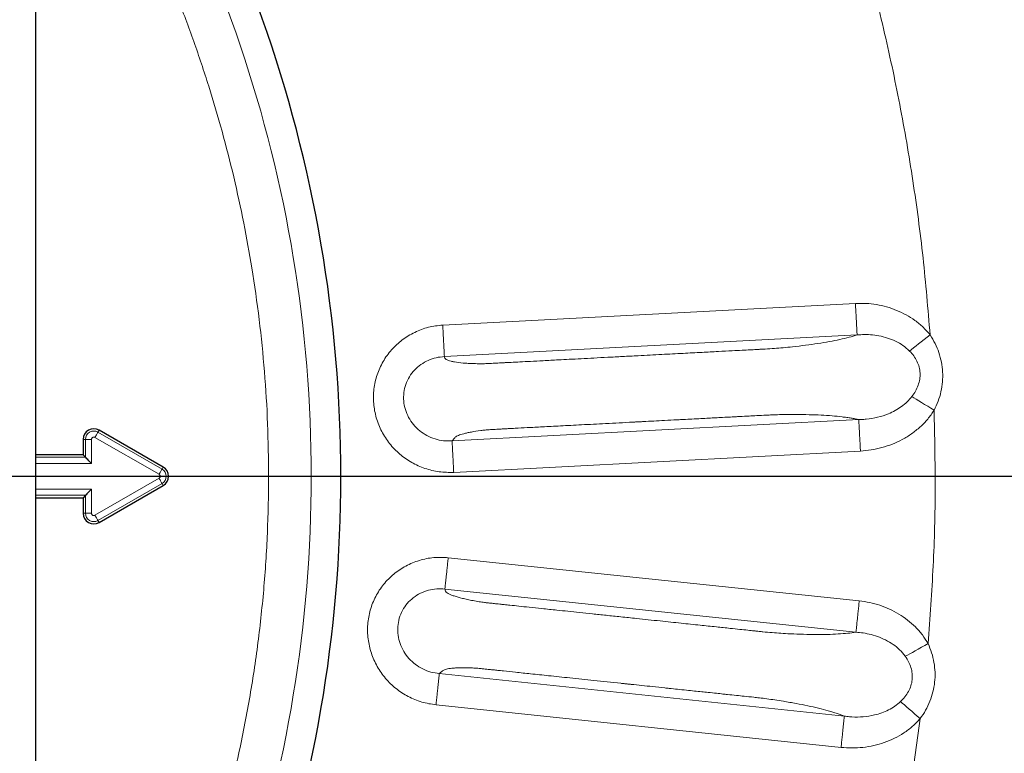
# Model space of a CAD drawing. Units: millimetres. Extents: x 207 to 2007, y 88 to 2868.
# Drawn here: x 1429 to 1495, y 2559 to 2608 of the extents above; entities that cross this region are included whole.
import ezdxf

# ---------------------------------------------------------------- set-up
doc = ezdxf.new("R2010")
doc.units = ezdxf.units.MM
doc.header["$LTSCALE"] = 10
doc.layers.add('WAKU', color=7, linetype='Continuous')

# ---------------------------------------------------------------- blocks, each defined once
blk = doc.blocks.new('SW_CENTERMARKSYMBOL_33')
at = {"layer": 'WAKU', "color": 0}
blk.add_line((7.143, 0), (257.718, 0), dxfattribs=at)

msp = doc.modelspace()

# ---------------------------------------------------------------- linework, layer by layer
at = {"color": 7, "linetype": 'Continuous', "lineweight": 25}
for p, q in [((1430.016, 2640.328), (1430.016, 2515.217)), ((1438.55, 2578.391), (1434.264, 2580.866)), ((1433.193, 2580.247), (1433.193, 2579.201)), ((1433.193, 2579.201), (1430.016, 2579.201)), ((1433.35, 2579.044), (1433.193, 2579.201)), ((1434.264, 2574.68), (1438.55, 2577.154)), ((1433.35, 2576.502), (1433.193, 2576.344)), ((1430.016, 2576.344), (1433.193, 2576.344)), ((1433.193, 2576.344), (1433.193, 2575.298))]:
    msp.add_line(p, q, dxfattribs=at)
at = {"color": 8, "linetype": 'Continuous', "lineweight": 18}
for p, q in [((1484.838, 2589.34), (1457.239, 2587.893)), ((1484.949, 2587.232), (1457.349, 2585.786)), ((1488.46, 2586.157), (1488.126, 2586.452)), ((1457.862, 2580.144), (1485.059, 2581.569)), ((1433.984, 2580.381), (1438.27, 2577.906)), ((1434.185, 2580.729), (1434.264, 2580.866)), ((1434.185, 2580.729), (1438.471, 2578.255)), ((1433.35, 2580.247), (1433.193, 2580.247)), ((1433.35, 2579.044), (1433.35, 2580.247)), ((1433.753, 2580.247), (1433.35, 2580.247)), ((1433.753, 2578.641), (1433.753, 2580.247)), ((1457.973, 2578.036), (1485.172, 2579.462)), ((1430.016, 2579.044), (1433.35, 2579.044)), ((1430.016, 2578.641), (1433.753, 2578.641)), ((1438.471, 2578.255), (1438.55, 2578.391)), ((1438.27, 2577.639), (1433.984, 2575.165)), ((1438.471, 2577.29), (1434.185, 2574.816)), ((1438.471, 2577.29), (1438.55, 2577.154)), ((1433.753, 2576.904), (1430.016, 2576.904)), ((1433.35, 2576.502), (1430.016, 2576.502)), ((1433.35, 2575.298), (1433.35, 2576.502)), ((1433.753, 2575.298), (1433.753, 2576.904)), ((1433.35, 2575.298), (1433.193, 2575.298)), ((1433.753, 2575.298), (1433.35, 2575.298)), ((1434.185, 2574.816), (1434.264, 2574.68)), ((1485.092, 2569.439), (1457.607, 2572.328)), ((1484.872, 2567.34), (1457.386, 2570.229)), ((1488.172, 2565.728), (1487.888, 2566.072)), ((1457.01, 2564.576), (1484.096, 2561.729)), ((1456.79, 2562.477), (1483.877, 2559.631))]:
    msp.add_line(p, q, dxfattribs=at)
at = {"color": 8, "linetype": 'Continuous', "lineweight": 18, "flags": 128}
for points in [[(1488.46, 2586.157), (1488.586, 2586.255), (1488.729, 2586.368), (1488.888, 2586.493), (1489.06, 2586.628), (1489.243, 2586.772), (1489.434, 2586.922), (1489.631, 2587.077), (1489.83, 2587.233)], [(1490.096, 2582.195), (1489.881, 2582.329), (1489.668, 2582.46), (1489.461, 2582.588), (1489.263, 2582.71), (1489.077, 2582.826), (1488.905, 2582.932), (1488.75, 2583.027), (1488.614, 2583.112)], [(1433.984, 2580.381), (1434.017, 2580.437), (1434.048, 2580.492), (1434.079, 2580.545), (1434.107, 2580.594), (1434.132, 2580.637), (1434.154, 2580.675), (1434.172, 2580.706), (1434.185, 2580.729)], [(1438.27, 2577.906), (1438.302, 2577.963), (1438.334, 2578.018), (1438.364, 2578.07), (1438.393, 2578.119), (1438.418, 2578.163), (1438.44, 2578.201), (1438.458, 2578.232), (1438.471, 2578.255)], [(1438.27, 2577.639), (1438.302, 2577.583), (1438.334, 2577.528), (1438.364, 2577.475), (1438.393, 2577.426), (1438.418, 2577.383), (1438.44, 2577.345), (1438.458, 2577.314), (1438.471, 2577.29)], [(1433.984, 2575.165), (1434.017, 2575.108), (1434.048, 2575.053), (1434.079, 2575.001), (1434.107, 2574.952), (1434.132, 2574.908), (1434.154, 2574.87), (1434.172, 2574.839), (1434.185, 2574.816)], [(1488.172, 2565.728), (1488.312, 2565.806), (1488.471, 2565.895), (1488.647, 2565.994), (1488.838, 2566.1), (1489.042, 2566.214), (1489.254, 2566.332), (1489.472, 2566.454), (1489.694, 2566.578)], [(1489.169, 2561.56), (1488.976, 2561.726), (1488.786, 2561.889), (1488.602, 2562.047), (1488.426, 2562.199), (1488.26, 2562.342), (1488.107, 2562.474), (1487.969, 2562.592), (1487.848, 2562.697)]]:
    msp.add_lwpolyline(points, dxfattribs=at)
at = {"color": 7, "linetype": 'Continuous', "lineweight": 25, "flags": 128}
for points in [[(1433.753, 2578.641), (1433.666, 2578.728), (1433.583, 2578.811), (1433.507, 2578.887), (1433.441, 2578.953), (1433.388, 2579.006), (1433.35, 2579.044)], [(1433.753, 2576.904), (1433.666, 2576.818), (1433.583, 2576.735), (1433.507, 2576.658), (1433.441, 2576.593), (1433.388, 2576.54), (1433.35, 2576.502)]]:
    msp.add_lwpolyline(points, dxfattribs=at)
at = {"color": 7, "linetype": 'Continuous', "lineweight": 25}
msp.add_circle((1358.534, 2577.773), 220, dxfattribs=at)
at = {"color": 8, "linetype": 'Continuous', "lineweight": 18}
for radius in [219.611, 140.628]:
    msp.add_circle((1358.534, 2577.773), radius, dxfattribs=at)
at = {"color": 7, "linetype": 'Continuous', "lineweight": 25}
for centre, radius, start, end in [((1358.534, 2577.773), 91.894, 0, 38.93255), ((1433.907, 2580.247), 0.714, 60, 180), ((1358.534, 2577.773), 91.894, 321.06745, 0), ((1438.193, 2577.773), 0.714, 300, 60), ((1433.907, 2575.298), 0.714, 180, 300)]:
    msp.add_arc(centre, radius, start, end, dxfattribs=at)
at = {"color": 8, "linetype": 'Continuous', "lineweight": 18}
for centre, radius, start, end in [((1358.534, 2577.773), 89.913, 0, 37.34307), ((1433.907, 2580.247), 0.557, 60, 180), ((1358.534, 2577.773), 89.913, 322.65693, 0), ((1438.193, 2577.773), 0.557, 300, 60), ((1433.907, 2575.298), 0.557, 180, 300)]:
    msp.add_arc(centre, radius, start, end, dxfattribs=at)
for points, knots in [([(1430.016, 2627.446), (1430.484, 2626.772), (1431.511, 2625.294), (1432.982, 2622.938), (1434.463, 2620.408), (1435.854, 2617.83), (1437.157, 2615.207), (1438.373, 2612.538), (1439.527, 2609.759), (1440.61, 2606.873), (1441.61, 2603.883), (1442.5, 2600.862), (1443.28, 2597.809), (1443.941, 2594.763), (1444.516, 2591.58), (1444.987, 2588.263), (1445.337, 2584.778), (1445.556, 2581.28), (1445.583, 2578.943), (1445.597, 2577.773)], [0, 0, 0, 0, 0.046542, 0.1021, 0.157533, 0.212905, 0.268278, 0.323716, 0.379282, 0.438997, 0.498582, 0.558116, 0.617677, 0.677344, 0.734918, 0.801196, 0.867397, 0.933629, 1, 1, 1, 1]), ([(1482.291, 2622.634), (1482.862, 2621.001), (1484.003, 2617.737), (1485.469, 2612.761), (1486.751, 2607.734), (1487.832, 2602.659), (1488.71, 2597.546), (1489.399, 2592.404), (1489.686, 2588.957), (1489.83, 2587.233)], [0, 0, 0, 0, 0.142922, 0.285681, 0.428499, 0.571495, 0.714308, 0.857069, 1, 1, 1, 1]), ([(1489.83, 2587.233), (1489.679, 2587.41), (1489.375, 2587.766), (1488.83, 2588.21), (1488.234, 2588.588), (1487.598, 2588.889), (1486.931, 2589.121), (1486.246, 2589.274), (1485.546, 2589.356), (1485.075, 2589.345), (1484.838, 2589.34)], [0, 0, 0, 0, 0.123692, 0.249856, 0.373123, 0.499513, 0.624774, 0.748913, 0.873479, 1, 1, 1, 1]), ([(1484.838, 2589.34), (1484.844, 2589.215), (1484.857, 2588.966), (1484.876, 2588.604), (1484.894, 2588.264), (1484.91, 2587.957), (1484.924, 2587.692), (1484.936, 2587.478), (1484.944, 2587.316), (1484.947, 2587.26), (1484.949, 2587.232)], [0, 0, 0, 0, 0.125001, 0.250002, 0.375004, 0.500002, 0.625006, 0.749997, 0.875006, 1, 1, 1, 1]), ([(1457.239, 2587.893), (1456.917, 2587.858), (1456.269, 2587.786), (1455.351, 2587.433), (1454.513, 2586.926), (1453.796, 2586.258), (1453.221, 2585.467), (1452.823, 2584.573), (1452.607, 2583.618), (1452.592, 2582.64), (1452.767, 2581.676), (1453.133, 2580.767), (1453.665, 2579.943), (1454.347, 2579.24), (1455.148, 2578.674), (1456.042, 2578.277), (1456.996, 2578.038), (1457.648, 2578.037), (1457.973, 2578.036)], [0, 0, 0, 0, 0.06222, 0.12505, 0.187629, 0.24999, 0.312463, 0.374828, 0.437176, 0.499728, 0.562075, 0.624752, 0.687158, 0.749864, 0.812296, 0.87485, 0.93747, 1, 1, 1, 1]), ([(1457.239, 2587.893), (1457.245, 2587.769), (1457.258, 2587.52), (1457.277, 2587.158), (1457.295, 2586.818), (1457.311, 2586.511), (1457.325, 2586.246), (1457.336, 2586.032), (1457.345, 2585.869), (1457.348, 2585.814), (1457.349, 2585.786)], [0, 0, 0, 0, 0.125001, 0.250002, 0.375004, 0.500003, 0.625006, 0.749998, 0.875006, 1, 1, 1, 1]), ([(1484.949, 2587.232), (1484.776, 2587.18), (1484.429, 2587.076), (1483.799, 2586.928), (1483.102, 2586.788), (1482.335, 2586.659), (1481.51, 2586.542), (1480.723, 2586.45), (1480.023, 2586.379), (1479.41, 2586.328), (1479.005, 2586.297), (1478.795, 2586.289), (1478.795, 2586.289), (1478.795, 2586.289), (1478.795, 2586.289), (1478.795, 2586.289), (1478.795, 2586.289), (1478.794, 2586.289), (1478.793, 2586.289), (1478.791, 2586.289), (1478.786, 2586.289), (1478.771, 2586.288), (1478.718, 2586.285), (1478.61, 2586.28), (1478.432, 2586.27), (1478.151, 2586.255), (1477.751, 2586.234), (1477.215, 2586.206), (1476.509, 2586.169), (1475.617, 2586.122), (1474.522, 2586.065), (1473.263, 2585.999), (1471.84, 2585.924), (1470.486, 2585.853), (1469.277, 2585.79), (1468.29, 2585.738), (1467.368, 2585.69), (1466.51, 2585.645), (1465.717, 2585.603), (1464.872, 2585.559), (1464.007, 2585.514), (1463.153, 2585.469), (1462.438, 2585.432), (1461.879, 2585.402), (1461.514, 2585.383), (1461.318, 2585.373), (1461.228, 2585.368), (1461.176, 2585.365), (1461.152, 2585.364), (1461.151, 2585.364), (1461.141, 2585.364), (1461.068, 2585.36), (1460.889, 2585.351), (1460.641, 2585.338), (1460.402, 2585.325), (1460.235, 2585.317), (1460.086, 2585.311), (1459.928, 2585.308), (1459.736, 2585.307), (1459.534, 2585.308), (1459.265, 2585.315), (1458.946, 2585.328), (1458.489, 2585.359), (1458.098, 2585.407), (1457.792, 2585.47), (1457.593, 2585.528), (1457.438, 2585.6), (1457.38, 2585.69), (1457.36, 2585.753), (1457.349, 2585.786)], [0, 0, 0, 0, 0.029253, 0.058766, 0.088551, 0.118206, 0.147987, 0.178334, 0.199518, 0.218491, 0.238767, 0.238768, 0.238769, 0.23877, 0.238772, 0.238776, 0.238784, 0.238798, 0.238825, 0.238882, 0.239009, 0.239312, 0.240375, 0.244051, 0.249794, 0.257607, 0.27124, 0.28855, 0.309536, 0.339573, 0.374905, 0.41553, 0.46145, 0.512665, 0.546606, 0.57846, 0.608225, 0.635902, 0.661492, 0.684993, 0.717705, 0.745261, 0.767661, 0.786857, 0.799394, 0.80304, 0.805775, 0.8081, 0.808103, 0.808115, 0.808219, 0.809037, 0.815202, 0.825482, 0.833043, 0.83838, 0.841609, 0.847507, 0.853877, 0.860765, 0.86821, 0.882126, 0.895547, 0.921712, 0.935039, 0.948205, 0.964313, 0.98114, 1, 1, 1, 1]), ([(1485.978, 2587.233), (1485.8, 2587.247), (1485.455, 2587.273), (1485.113, 2587.246), (1484.949, 2587.232)], [0, 0, 0, 0, 0.519427, 1, 1, 1, 1]), ([(1488.126, 2586.452), (1487.971, 2586.558), (1487.656, 2586.774), (1487.121, 2586.993), (1486.559, 2587.155), (1486.172, 2587.207), (1485.978, 2587.233)], [0, 0, 0, 0, 0.239918, 0.489413, 0.745286, 1, 1, 1, 1]), ([(1489.83, 2587.233), (1489.947, 2587.044), (1490.18, 2586.668), (1490.432, 2586.053), (1490.604, 2585.415), (1490.684, 2584.757), (1490.673, 2584.094), (1490.568, 2583.439), (1490.382, 2582.798), (1490.192, 2582.398), (1490.096, 2582.195)], [0, 0, 0, 0, 0.125802, 0.249736, 0.37491, 0.499231, 0.623565, 0.749224, 0.873518, 1, 1, 1, 1]), ([(1457.349, 2585.786), (1457.167, 2585.768), (1456.796, 2585.732), (1456.265, 2585.546), (1455.77, 2585.269), (1455.339, 2584.897), (1454.994, 2584.445), (1454.751, 2583.932), (1454.622, 2583.377), (1454.611, 2582.804), (1454.72, 2582.237), (1454.944, 2581.701), (1455.271, 2581.218), (1455.688, 2580.807), (1456.177, 2580.483), (1456.715, 2580.259), (1457.285, 2580.133), (1457.67, 2580.14), (1457.862, 2580.144)], [0, 0, 0, 0, 0.059959, 0.121908, 0.18422, 0.246512, 0.308027, 0.369534, 0.431255, 0.493107, 0.55574, 0.618573, 0.682041, 0.745818, 0.809515, 0.873411, 0.936687, 1, 1, 1, 1]), ([(1488.614, 2583.112), (1488.698, 2583.23), (1488.864, 2583.465), (1489.042, 2583.855), (1489.149, 2584.263), (1489.172, 2584.678), (1489.108, 2585.089), (1488.961, 2585.478), (1488.745, 2585.841), (1488.556, 2586.051), (1488.46, 2586.157)], [0, 0, 0, 0, 0.130235, 0.257527, 0.381169, 0.50359, 0.624408, 0.747422, 0.872324, 1, 1, 1, 1]), ([(1485.059, 2581.569), (1485.116, 2581.57), (1485.229, 2581.571), (1485.398, 2581.58), (1485.762, 2581.61), (1486.321, 2581.703), (1486.967, 2581.911), (1487.498, 2582.164), (1487.919, 2582.43), (1488.3, 2582.741), (1488.51, 2582.989), (1488.614, 2583.112)], [0, 0, 0, 0, 0.042937, 0.085396, 0.128008, 0.320054, 0.511251, 0.636123, 0.7597, 0.881607, 1, 1, 1, 1]), ([(1457.862, 2580.144), (1457.879, 2580.161), (1457.911, 2580.197), (1457.966, 2580.257), (1458.013, 2580.321), (1458.085, 2580.408), (1458.261, 2580.51), (1458.566, 2580.609), (1458.877, 2580.683), (1459.245, 2580.755), (1459.654, 2580.818), (1460.065, 2580.867), (1460.314, 2580.891), (1460.503, 2580.903), (1460.738, 2580.915), (1460.949, 2580.927), (1461.156, 2580.938), (1461.269, 2580.943), (1461.398, 2580.95), (1461.543, 2580.958), (1461.705, 2580.966), (1461.884, 2580.976), (1462.278, 2580.996), (1462.95, 2581.032), (1463.961, 2581.085), (1465.173, 2581.148), (1466.586, 2581.222), (1468.199, 2581.307), (1469.371, 2581.368), (1470.036, 2581.403), (1470.129, 2581.408), (1470.226, 2581.413), (1470.328, 2581.418), (1470.433, 2581.424), (1470.542, 2581.429), (1470.849, 2581.446), (1471.362, 2581.472), (1472.113, 2581.512), (1472.731, 2581.544), (1473.29, 2581.573), (1473.772, 2581.599), (1474.336, 2581.628), (1474.878, 2581.657), (1475.364, 2581.682), (1475.86, 2581.708), (1476.337, 2581.733), (1476.768, 2581.756), (1477.215, 2581.779), (1477.688, 2581.804), (1478.278, 2581.835), (1478.79, 2581.861), (1479.299, 2581.888), (1479.776, 2581.903), (1480.315, 2581.91), (1480.981, 2581.911), (1481.737, 2581.9), (1482.541, 2581.87), (1483.281, 2581.821), (1483.843, 2581.765), (1484.26, 2581.712), (1484.554, 2581.667), (1484.828, 2581.621), (1484.983, 2581.586), (1485.059, 2581.569)], [0, 0, 0, 0, 0.009545, 0.019089, 0.033001, 0.04443, 0.066232, 0.08785, 0.099274, 0.110882, 0.134637, 0.145152, 0.154171, 0.15963, 0.16366, 0.177143, 0.180287, 0.183965, 0.188177, 0.192925, 0.198207, 0.204023, 0.210375, 0.236814, 0.269803, 0.30934, 0.355427, 0.408063, 0.467248, 0.470146, 0.473178, 0.476344, 0.479645, 0.483079, 0.486649, 0.490351, 0.513116, 0.536872, 0.563864, 0.57358, 0.591588, 0.611062, 0.628739, 0.644621, 0.658708, 0.677215, 0.69129, 0.70093, 0.720995, 0.737608, 0.758648, 0.771088, 0.787435, 0.805456, 0.824989, 0.855085, 0.884352, 0.913202, 0.942079, 0.956683, 0.971754, 0.986099, 1, 1, 1, 1]), ([(1485.172, 2579.462), (1485.414, 2579.482), (1485.9, 2579.523), (1486.617, 2579.684), (1487.313, 2579.915), (1487.979, 2580.225), (1488.601, 2580.607), (1489.173, 2581.067), (1489.686, 2581.59), (1489.961, 2581.995), (1490.096, 2582.195)], [0, 0, 0, 0, 0.124797, 0.249776, 0.375782, 0.500296, 0.62586, 0.749324, 0.876039, 1, 1, 1, 1]), ([(1490.096, 2582.195), (1490.134, 2580.458), (1490.21, 2576.986), (1490.076, 2571.774), (1489.821, 2568.31), (1489.694, 2566.578)], [0, 0, 0, 0, 0.33342, 0.666579, 1, 1, 1, 1]), ([(1485.172, 2579.462), (1485.165, 2579.586), (1485.152, 2579.835), (1485.133, 2580.197), (1485.115, 2580.537), (1485.098, 2580.844), (1485.084, 2581.11), (1485.073, 2581.324), (1485.064, 2581.486), (1485.061, 2581.541), (1485.059, 2581.569)], [0, 0, 0, 0, 0.125001, 0.250003, 0.375005, 0.500003, 0.625006, 0.749998, 0.875006, 1, 1, 1, 1]), ([(1433.753, 2580.247), (1433.754, 2580.261), (1433.756, 2580.287), (1433.772, 2580.325), (1433.796, 2580.357), (1433.829, 2580.382), (1433.866, 2580.398), (1433.907, 2580.403), (1433.947, 2580.399), (1433.972, 2580.387), (1433.984, 2580.381)], [0, 0, 0, 0, 0.124216, 0.249949, 0.373499, 0.499941, 0.623483, 0.749933, 0.874218, 1, 1, 1, 1]), ([(1457.973, 2578.036), (1457.967, 2578.161), (1457.954, 2578.41), (1457.935, 2578.772), (1457.917, 2579.112), (1457.901, 2579.419), (1457.887, 2579.684), (1457.875, 2579.898), (1457.867, 2580.06), (1457.864, 2580.116), (1457.862, 2580.144)], [0, 0, 0, 0, 0.125001, 0.250002, 0.375003, 0.500002, 0.624995, 0.749998, 0.875006, 1, 1, 1, 1]), ([(1438.27, 2577.906), (1438.281, 2577.899), (1438.303, 2577.884), (1438.327, 2577.851), (1438.344, 2577.813), (1438.346, 2577.786), (1438.347, 2577.773)], [0, 0, 0, 0, 0.248526, 0.499901, 0.748559, 1, 1, 1, 1]), ([(1438.347, 2577.773), (1438.346, 2577.759), (1438.344, 2577.732), (1438.327, 2577.695), (1438.303, 2577.662), (1438.281, 2577.647), (1438.27, 2577.639)], [0, 0, 0, 0, 0.248523, 0.499897, 0.748559, 1, 1, 1, 1]), ([(1445.597, 2577.773), (1445.581, 2576.505), (1445.549, 2573.972), (1445.291, 2570.179), (1444.879, 2566.401), (1444.3, 2562.643), (1443.557, 2558.915), (1442.662, 2555.221), (1441.93, 2552.795), (1441.564, 2551.582)], [0, 0, 0, 0, 0.142936, 0.285673, 0.428483, 0.57151, 0.714313, 0.857052, 1, 1, 1, 1]), ([(1433.984, 2575.165), (1433.972, 2575.159), (1433.948, 2575.147), (1433.907, 2575.143), (1433.867, 2575.148), (1433.829, 2575.163), (1433.796, 2575.188), (1433.772, 2575.22), (1433.755, 2575.258), (1433.754, 2575.285), (1433.753, 2575.298)], [0, 0, 0, 0, 0.124215, 0.24996, 0.373507, 0.499958, 0.6235, 0.749944, 0.87423, 1, 1, 1, 1]), ([(1457.607, 2572.328), (1457.283, 2572.343), (1456.632, 2572.374), (1455.67, 2572.168), (1454.763, 2571.799), (1453.95, 2571.252), (1453.259, 2570.56), (1452.726, 2569.739), (1452.363, 2568.83), (1452.195, 2567.866), (1452.217, 2566.886), (1452.437, 2565.932), (1452.833, 2565.034), (1453.397, 2564.234), (1454.099, 2563.549), (1454.921, 2563.017), (1455.825, 2562.632), (1456.469, 2562.529), (1456.79, 2562.477)], [0, 0, 0, 0, 0.06222, 0.12505, 0.187629, 0.249991, 0.312464, 0.374828, 0.437177, 0.499728, 0.562075, 0.624752, 0.687158, 0.749864, 0.812296, 0.87485, 0.93747, 1, 1, 1, 1]), ([(1457.607, 2572.328), (1457.594, 2572.204), (1457.568, 2571.956), (1457.53, 2571.595), (1457.494, 2571.257), (1457.462, 2570.951), (1457.434, 2570.687), (1457.412, 2570.474), (1457.395, 2570.312), (1457.389, 2570.257), (1457.386, 2570.229)], [0, 0, 0, 0, 0.125001, 0.250002, 0.375004, 0.500003, 0.625006, 0.749998, 0.875006, 1, 1, 1, 1]), ([(1457.386, 2570.229), (1457.203, 2570.24), (1456.832, 2570.262), (1456.278, 2570.162), (1455.746, 2569.966), (1455.262, 2569.666), (1454.85, 2569.274), (1454.53, 2568.804), (1454.316, 2568.276), (1454.215, 2567.712), (1454.234, 2567.136), (1454.371, 2566.571), (1454.619, 2566.043), (1454.967, 2565.572), (1455.398, 2565.175), (1455.895, 2564.87), (1456.438, 2564.655), (1456.82, 2564.603), (1457.01, 2564.576)], [0, 0, 0, 0, 0.059959, 0.121908, 0.18422, 0.246512, 0.308026, 0.369533, 0.431254, 0.493106, 0.55574, 0.618573, 0.682041, 0.745818, 0.809514, 0.87341, 0.936686, 1, 1, 1, 1]), ([(1484.872, 2567.34), (1484.693, 2567.316), (1484.334, 2567.267), (1483.689, 2567.219), (1482.978, 2567.19), (1482.201, 2567.183), (1481.368, 2567.197), (1480.576, 2567.229), (1479.873, 2567.268), (1479.261, 2567.315), (1478.855, 2567.344), (1478.647, 2567.371), (1478.647, 2567.371), (1478.647, 2567.371), (1478.647, 2567.371), (1478.647, 2567.371), (1478.646, 2567.371), (1478.646, 2567.372), (1478.645, 2567.372), (1478.643, 2567.372), (1478.638, 2567.372), (1478.622, 2567.374), (1478.57, 2567.379), (1478.463, 2567.391), (1478.285, 2567.409), (1478.006, 2567.439), (1477.607, 2567.48), (1477.073, 2567.537), (1476.37, 2567.61), (1475.481, 2567.704), (1474.391, 2567.818), (1473.137, 2567.95), (1471.72, 2568.099), (1470.372, 2568.241), (1469.168, 2568.367), (1468.185, 2568.471), (1467.266, 2568.567), (1466.412, 2568.657), (1465.622, 2568.74), (1464.781, 2568.828), (1463.919, 2568.919), (1463.069, 2569.008), (1462.357, 2569.083), (1461.8, 2569.142), (1461.436, 2569.18), (1461.242, 2569.2), (1461.152, 2569.21), (1461.1, 2569.215), (1461.076, 2569.218), (1461.075, 2569.218), (1461.065, 2569.219), (1460.992, 2569.226), (1460.815, 2569.245), (1460.568, 2569.271), (1460.329, 2569.297), (1460.164, 2569.315), (1460.015, 2569.332), (1459.858, 2569.353), (1459.669, 2569.382), (1459.469, 2569.416), (1459.205, 2569.464), (1458.892, 2569.527), (1458.445, 2569.629), (1458.066, 2569.738), (1457.774, 2569.848), (1457.587, 2569.937), (1457.445, 2570.031), (1457.402, 2570.129), (1457.392, 2570.195), (1457.386, 2570.229)], [0, 0, 0, 0, 0.029253, 0.058766, 0.088551, 0.118206, 0.147987, 0.178335, 0.199517, 0.21849, 0.238767, 0.238768, 0.238768, 0.23877, 0.238772, 0.238776, 0.238783, 0.238797, 0.238825, 0.238882, 0.239009, 0.239312, 0.240375, 0.24405, 0.249794, 0.257606, 0.27124, 0.28855, 0.309536, 0.339573, 0.374904, 0.41553, 0.461451, 0.512665, 0.546606, 0.578459, 0.608225, 0.635902, 0.661491, 0.684992, 0.717704, 0.74526, 0.767661, 0.786856, 0.799394, 0.803041, 0.805775, 0.8081, 0.808102, 0.808115, 0.808219, 0.809037, 0.815202, 0.825482, 0.833043, 0.83838, 0.841609, 0.847507, 0.853877, 0.860765, 0.86821, 0.882127, 0.895547, 0.921712, 0.935039, 0.948205, 0.964313, 0.98114, 1, 1, 1, 1]), ([(1485.092, 2569.439), (1485.079, 2569.315), (1485.053, 2569.067), (1485.015, 2568.706), (1484.98, 2568.368), (1484.948, 2568.062), (1484.92, 2567.798), (1484.898, 2567.585), (1484.881, 2567.423), (1484.875, 2567.368), (1484.872, 2567.34)], [0, 0, 0, 0, 0.125001, 0.250002, 0.375004, 0.500003, 0.625006, 0.749997, 0.875006, 1, 1, 1, 1]), ([(1489.694, 2566.578), (1489.572, 2566.775), (1489.327, 2567.175), (1488.858, 2567.699), (1488.329, 2568.165), (1487.748, 2568.562), (1487.126, 2568.895), (1486.473, 2569.154), (1485.794, 2569.344), (1485.327, 2569.407), (1485.092, 2569.439)], [0, 0, 0, 0, 0.123692, 0.249854, 0.373122, 0.499513, 0.624774, 0.748913, 0.873478, 1, 1, 1, 1]), ([(1485.889, 2567.18), (1485.715, 2567.221), (1485.379, 2567.301), (1485.036, 2567.328), (1484.872, 2567.34)], [0, 0, 0, 0, 0.51943, 1, 1, 1, 1]), ([(1487.888, 2566.072), (1487.752, 2566.201), (1487.475, 2566.464), (1486.98, 2566.764), (1486.451, 2567.012), (1486.076, 2567.124), (1485.889, 2567.18)], [0, 0, 0, 0, 0.239919, 0.489417, 0.745289, 1, 1, 1, 1]), ([(1489.694, 2566.578), (1489.78, 2566.372), (1489.95, 2565.965), (1490.103, 2565.318), (1490.174, 2564.66), (1490.15, 2563.998), (1490.035, 2563.345), (1489.829, 2562.715), (1489.545, 2562.111), (1489.295, 2561.745), (1489.169, 2561.56)], [0, 0, 0, 0, 0.125802, 0.249736, 0.37491, 0.499231, 0.623565, 0.749224, 0.873517, 1, 1, 1, 1]), ([(1487.848, 2562.697), (1487.949, 2562.801), (1488.15, 2563.007), (1488.387, 2563.364), (1488.557, 2563.75), (1488.644, 2564.157), (1488.645, 2564.572), (1488.56, 2564.98), (1488.404, 2565.372), (1488.25, 2565.609), (1488.172, 2565.728)], [0, 0, 0, 0, 0.130235, 0.257527, 0.381169, 0.503589, 0.624407, 0.747421, 0.872325, 1, 1, 1, 1]), ([(1456.79, 2562.477), (1456.803, 2562.601), (1456.829, 2562.849), (1456.867, 2563.21), (1456.903, 2563.548), (1456.935, 2563.854), (1456.962, 2564.119), (1456.985, 2564.332), (1457.002, 2564.493), (1457.008, 2564.549), (1457.01, 2564.576)], [0, 0, 0, 0, 0.125001, 0.250002, 0.375003, 0.500002, 0.624994, 0.749998, 0.875006, 1, 1, 1, 1]), ([(1457.01, 2564.576), (1457.029, 2564.591), (1457.067, 2564.621), (1457.13, 2564.672), (1457.186, 2564.728), (1457.272, 2564.802), (1457.462, 2564.876), (1457.778, 2564.926), (1458.097, 2564.95), (1458.471, 2564.964), (1458.885, 2564.962), (1459.299, 2564.946), (1459.549, 2564.93), (1459.737, 2564.913), (1459.971, 2564.889), (1460.181, 2564.867), (1460.388, 2564.845), (1460.5, 2564.833), (1460.629, 2564.82), (1460.773, 2564.804), (1460.935, 2564.787), (1461.112, 2564.769), (1461.505, 2564.727), (1462.174, 2564.657), (1463.181, 2564.551), (1464.388, 2564.424), (1465.795, 2564.277), (1467.402, 2564.108), (1468.569, 2563.985), (1469.231, 2563.915), (1469.324, 2563.906), (1469.421, 2563.895), (1469.521, 2563.885), (1469.626, 2563.874), (1469.735, 2563.862), (1470.041, 2563.83), (1470.552, 2563.777), (1471.3, 2563.698), (1471.915, 2563.633), (1472.472, 2563.575), (1472.952, 2563.524), (1473.513, 2563.465), (1474.053, 2563.409), (1474.538, 2563.358), (1475.031, 2563.306), (1475.506, 2563.256), (1475.935, 2563.211), (1476.381, 2563.164), (1476.852, 2563.114), (1477.439, 2563.053), (1477.949, 2562.999), (1478.456, 2562.945), (1478.93, 2562.886), (1479.463, 2562.809), (1480.121, 2562.706), (1480.866, 2562.576), (1481.655, 2562.42), (1482.378, 2562.256), (1482.924, 2562.113), (1483.328, 2561.995), (1483.612, 2561.906), (1483.875, 2561.817), (1484.023, 2561.758), (1484.096, 2561.729)], [0, 0, 0, 0, 0.009545, 0.019089, 0.033001, 0.04443, 0.066232, 0.08785, 0.099274, 0.110882, 0.134637, 0.145152, 0.154171, 0.159629, 0.16366, 0.177143, 0.180286, 0.183965, 0.188177, 0.192925, 0.198207, 0.204023, 0.210375, 0.236814, 0.269803, 0.30934, 0.355427, 0.408063, 0.467248, 0.470146, 0.473178, 0.476344, 0.479644, 0.483079, 0.486648, 0.490351, 0.513116, 0.536872, 0.563863, 0.573579, 0.591588, 0.611061, 0.628739, 0.644621, 0.658707, 0.677216, 0.691289, 0.70093, 0.720995, 0.737607, 0.758648, 0.771088, 0.787436, 0.805456, 0.82499, 0.855085, 0.884352, 0.913202, 0.942079, 0.956683, 0.971754, 0.986099, 1, 1, 1, 1]), ([(1484.096, 2561.729), (1484.152, 2561.721), (1484.263, 2561.705), (1484.431, 2561.688), (1484.796, 2561.659), (1485.362, 2561.664), (1486.033, 2561.768), (1486.598, 2561.936), (1487.054, 2562.133), (1487.48, 2562.38), (1487.726, 2562.592), (1487.848, 2562.697)], [0, 0, 0, 0, 0.042936, 0.085395, 0.12801, 0.320055, 0.51125, 0.636125, 0.7597, 0.881607, 1, 1, 1, 1]), ([(1483.877, 2559.631), (1483.89, 2559.755), (1483.916, 2560.003), (1483.953, 2560.363), (1483.989, 2560.702), (1484.021, 2561.007), (1484.048, 2561.272), (1484.07, 2561.485), (1484.087, 2561.646), (1484.093, 2561.702), (1484.096, 2561.729)], [0, 0, 0, 0, 0.125001, 0.250003, 0.375005, 0.500004, 0.625007, 0.749998, 0.875006, 1, 1, 1, 1]), ([(1483.877, 2559.631), (1484.12, 2559.613), (1484.606, 2559.577), (1485.339, 2559.623), (1486.062, 2559.743), (1486.769, 2559.945), (1487.443, 2560.225), (1488.08, 2560.59), (1488.668, 2561.026), (1489.003, 2561.383), (1489.169, 2561.56)], [0, 0, 0, 0, 0.124797, 0.249776, 0.375783, 0.500297, 0.625861, 0.749324, 0.87604, 1, 1, 1, 1]), ([(1489.169, 2561.56), (1488.934, 2559.838), (1488.466, 2556.397), (1487.518, 2551.271), (1486.724, 2547.889), (1486.328, 2546.197)], [0, 0, 0, 0, 0.33342, 0.666579, 1, 1, 1, 1])]:
    msp.add_open_spline(points, degree=3, knots=knots, dxfattribs=at)

# ---------------------------------------------------------------- block references
at = {"layer": 'WAKU'}
msp.add_blockref('SW_CENTERMARKSYMBOL_33', (1358.534, 2577.773), dxfattribs=at)

doc.saveas('drawing.dxf')
